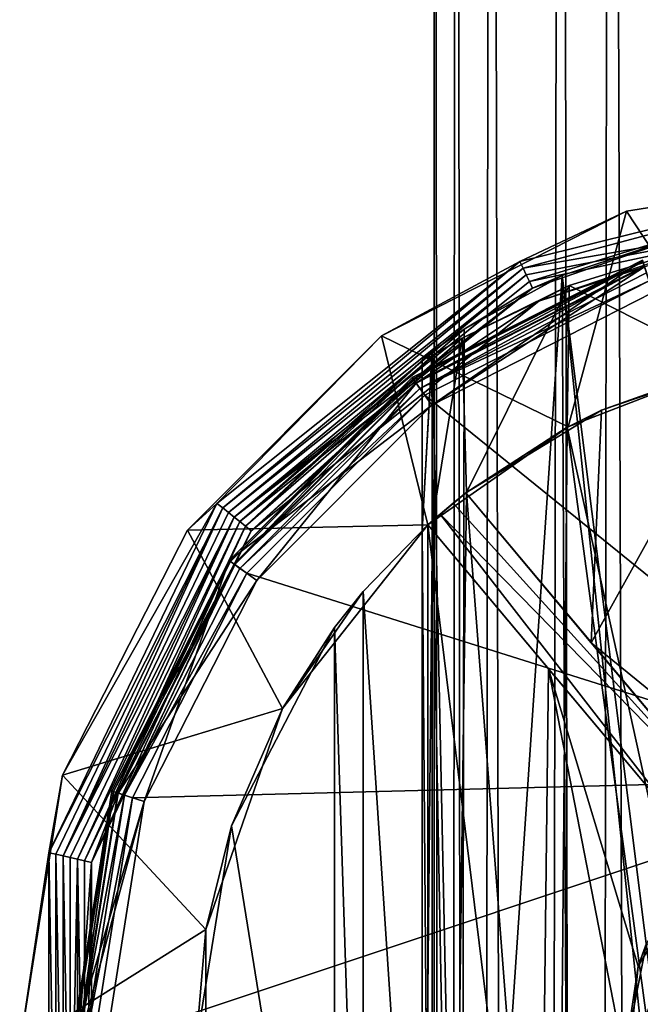
# Model space of a CAD drawing. Extents: x -42 to 92, y -302 to 432.
# Drawn here: x -19 to -6, y 351 to 373 of the extents above; entities that cross this region are included whole.
import ezdxf

# ---------------------------------------------------------------- set-up
doc = ezdxf.new("R2010")
doc.units = 0
doc.header["$MEASUREMENT"] = 0

msp = doc.modelspace()

# ---------------------------------------------------------------- linework, layer by layer
for points in [[(-10.2347, 430.17099, -1.1545), (-9.7512, -300.17099, -3.3166), (-10.2347, -300.17099, 1.1545)], [(-10.2347, 430.17099, -1.1545), (-8.9915, 430.17099, -5.0234), (-9.7512, -300.17099, -3.3166)], [(-9.7512, 430.17099, 3.3166), (-10.2347, -300.17099, 1.1545), (-8.9915, -300.17099, 5.0234)], [(-9.7512, 430.17099, 3.3166), (-10.2347, 430.17099, -1.1545), (-10.2347, -300.17099, 1.1545)], [(-8.9915, 430.17099, -5.0234), (-7.4196, -300.17099, -7.1442), (-9.7512, -300.17099, -3.3166)], [(-7.4196, 430.17099, 7.1442), (-9.7512, 430.17099, 3.3166), (-8.9915, -300.17099, 5.0234)], [(-8.9915, 430.17099, -5.0234), (-6.3479, 430.17099, -8.1108), (-7.4196, -300.17099, -7.1442)], [(-7.4196, 430.17099, 7.1442), (-8.9915, -300.17099, 5.0234), (-6.3479, -300.17099, 8.1108)], [(-6.3479, 430.17099, -8.1108), (-4.0314, -300.17099, -9.4783), (-7.4196, -300.17099, -7.1442)], [(-4.0314, 430.17099, 9.4783), (-7.4196, 430.17099, 7.1442), (-6.3479, -300.17099, 8.1108)], [(-6.3479, 430.17099, -8.1108), (-3.3574, 430.17099, -9.7371), (-4.0314, -300.17099, -9.4783)], [(-4.0314, 430.17099, 9.4783), (-6.3479, -300.17099, 8.1108), (-3.3574, -300.17099, 9.7371)], [(-8.3437, 367.325989, -45.75), (0, 369.391998, -55), (-5.9924, 368.442993, -55)], [(-8.3437, 367.325989, -45.75), (-8.2736, 367.179993, -36.5), (0, 369.391998, -55)], [(-8.2736, 367.179993, -36.5), (0, 368.61499, -10.5), (0, 369.391998, -55)], [(-5.9924, 368.442993, -55), (0, 369.391998, -55), (-3.7527, 365.039001, -55)], [(-11.3981, 365.687988, -55), (-5.9924, 368.442993, -55), (-7.2821, 363.683014, -55)], [(-8.3437, 367.325989, -45.75), (-5.9924, 368.442993, -55), (-11.3981, 365.687988, -55)], [(-8.2736, 367.179993, -36.5), (-8.2036, 367.035004, -27.25), (0, 368.61499, -10.5)], [(-8.2036, 367.035004, -27.25), (-8.1335, 366.889008, -18), (0, 368.61499, -10.5)], [(-8.1335, 366.889008, -18), (-3.865, 368.196014, -9.7628), (0, 368.61499, -10.5)], [(-7.2821, 363.683014, -55), (-5.9924, 368.442993, -55), (-3.7527, 365.039001, -55)], [(-8.1335, 366.889008, -18), (-8.0635, 366.743988, -8.75), (-3.865, 368.196014, -9.7628)], [(-8.0635, 366.743988, -8.75), (-7.4096, 367.018005, -7.4396), (-3.865, 368.196014, -9.7628)], [(-3.865, 368.196014, -9.7628), (-7.4096, 367.018005, -7.4396), (-5.4385, 351.334015, -8.9825)], [(-7.9234, 366.453003, 9.75), (-3.7786, 367.86499, 9.7975), (-7.2584, 366.798004, 7.5878)], [(-7.9234, 366.453003, 9.75), (-5.5932, 367.213989, 19), (-3.7786, 367.86499, 9.7975)], [(-7.2584, 366.798004, 7.5878), (-3.7786, 367.86499, 9.7975), (-3.7758, 365.033997, 9.7976)], [(-10.7059, 364.735992, 20.7082), (-5.6396, 367.356995, 20.521999), (-10.7271, 364.765015, 20.521999)], [(-10.7271, 364.765015, 20.521999), (-5.6396, 367.356995, 19.299999), (-10.7271, 364.765015, 19.299999)], [(-10.7271, 364.765015, 20.521999), (-5.6396, 367.356995, 20.521999), (-5.6396, 367.356995, 19.299999)], [(-10.2862, 364.15799, 19.299999), (-10.7271, 364.765015, 19.299999), (-5.6396, 367.356995, 19.299999)], [(-10.7059, 364.735992, 20.7082), (-5.6284, 367.322998, 20.7082), (-5.6396, 367.356995, 20.521999)], [(-10.2862, 364.15799, 19.299999), (-5.6396, 367.356995, 19.299999), (-5.4078, 366.644012, 19.299999)], [(-8.3437, 367.325989, -45.75), (-15.0348, 361.98999, -45.75), (-14.9086, 361.889008, -36.5)], [(-8.3437, 367.325989, -45.75), (-11.3981, 365.687988, -55), (-15.0348, 361.98999, -45.75)], [(-8.3437, 367.325989, -45.75), (-14.9086, 361.889008, -36.5), (-8.2736, 367.179993, -36.5)], [(-8.2736, 367.179993, -36.5), (-14.9086, 361.889008, -36.5), (-14.7823, 361.787994, -27.25)], [(-8.2736, 367.179993, -36.5), (-14.7823, 361.787994, -27.25), (-8.2036, 367.035004, -27.25)], [(-10.6456, 364.652008, 20.867599), (-5.6284, 367.322998, 20.7082), (-10.7059, 364.735992, 20.7082)], [(-10.6456, 364.652008, 20.867599), (-5.5967, 367.225006, 20.867599), (-5.6284, 367.322998, 20.7082)], [(-10.5546, 364.527008, 20.977301), (-5.5967, 367.225006, 20.867599), (-10.6456, 364.652008, 20.867599)], [(-5.5932, 367.213989, 19), (-10.6389, 364.643005, 19), (-10.2862, 364.15799, 19)], [(-7.9234, 366.453003, 9.75), (-10.6389, 364.643005, 19), (-5.5932, 367.213989, 19)], [(-10.5546, 364.527008, 20.977301), (-5.5489, 367.078003, 20.977301), (-5.5967, 367.225006, 20.867599)], [(-5.5932, 367.213989, 19), (-10.2862, 364.15799, 19), (-5.4078, 366.644012, 19)], [(-8.2036, 367.035004, -27.25), (-14.7823, 361.787994, -27.25), (-14.6561, 361.687988, -18)], [(-8.2036, 367.035004, -27.25), (-14.6561, 361.687988, -18), (-8.1335, 366.889008, -18)], [(-10.5546, 364.527008, 20.977301), (-5.4919, 366.902008, 21.0215), (-5.5489, 367.078003, 20.977301)], [(-7.2414, 332.906006, -7.604), (-7.4096, 367.018005, -7.4396), (-9.6281, 334.196991, -4.1921)], [(-7.4096, 367.018005, -7.4396), (-9.5785, 365.835999, -4.3013), (-9.6281, 334.196991, -4.1921)], [(-8.0635, 366.743988, -8.75), (-9.5785, 365.835999, -4.3013), (-7.4096, 367.018005, -7.4396)], [(-5.5571, 349.308014, -8.9097), (-7.4096, 367.018005, -7.4396), (-7.2414, 332.906006, -7.604)], [(-5.4385, 351.334015, -8.9825), (-7.4096, 367.018005, -7.4396), (-5.5571, 349.308014, -8.9097)], [(-8.1335, 366.889008, -18), (-14.6561, 361.687988, -18), (-8.0635, 366.743988, -8.75)], [(-14.6561, 361.687988, -18), (-14.5299, 361.587006, -8.75), (-8.0635, 366.743988, -8.75)], [(-8.0635, 366.743988, -8.75), (-14.5299, 361.587006, -8.75), (-9.5785, 365.835999, -4.3013)], [(-10.5546, 364.527008, 20.977301), (-10.4462, 364.377991, 21.0215), (-5.4919, 366.902008, 21.0215)], [(0, 355.925995, 21.372601), (-5.4919, 366.902008, 21.0215), (-10.4462, 364.377991, 21.0215)], [(-7.9234, 366.453003, 9.75), (-7.2584, 366.798004, 7.5878), (-9.6228, 365.634003, 4.2053)], [(-9.6228, 365.634003, 4.2053), (-7.2584, 366.798004, 7.5878), (-9.5267, 362.22699, 4.415)], [(-9.5267, 362.22699, 4.415), (-7.2584, 366.798004, 7.5878), (-7.298, 363.673004, 7.5491)], [(-7.2584, 366.798004, 7.5878), (-3.7758, 365.033997, 9.7976), (-7.298, 363.673004, 7.5491)], [(-5.4078, 366.644012, 19), (-10.2862, 364.15799, 19.299999), (-5.4078, 366.644012, 19.299999)], [(-5.4078, 366.644012, 19), (-10.2862, 364.15799, 19), (-10.2862, 364.15799, 19.299999)], [(-7.9234, 366.453003, 9.75), (-14.2774, 361.385986, 9.75), (-10.6389, 364.643005, 19)], [(-7.9234, 366.453003, 9.75), (-9.6228, 365.634003, 4.2053), (-14.2774, 361.385986, 9.75)], [(-14.5299, 361.587006, -8.75), (-10.2806, 365.345001, -2.1353), (-9.5785, 365.835999, -4.3013)], [(-9.5785, 365.835999, -4.3013), (-10.2806, 365.345001, -2.1353), (-9.6281, 334.196991, -4.1921)], [(-15.6882, 361.39801, -55), (-11.3981, 365.687988, -55), (-10.3783, 361.513, -55)], [(-15.0348, 361.98999, -45.75), (-11.3981, 365.687988, -55), (-15.6882, 361.39801, -55)], [(-14.4036, 361.485992, 0.5), (-14.2774, 361.385986, 9.75), (-9.6228, 365.634003, 4.2053)], [(-14.4036, 361.485992, 0.5), (-9.6228, 365.634003, 4.2053), (-10.2861, 365.25, 2.116)], [(-11.3981, 365.687988, -55), (-7.2821, 363.683014, -55), (-10.3783, 361.513, -55)], [(-10.2861, 365.25, 2.116), (-9.6228, 365.634003, 4.2053), (-10.2711, 361.610992, 2.1803)], [(-10.2711, 361.610992, 2.1803), (-9.6228, 365.634003, 4.2053), (-9.5267, 362.22699, 4.415)], [(-14.5299, 361.587006, -8.75), (-14.4036, 361.485992, 0.5), (-10.2806, 365.345001, -2.1353)], [(-14.4036, 361.485992, 0.5), (-10.5, 365.148987), (-10.2806, 365.345001, -2.1353)], [(-14.4036, 361.485992, 0.5), (-10.2861, 365.25, 2.116), (-10.5, 365.148987)], [(-10.2806, 365.345001, -2.1353), (-10.5, 361.402008), (-10.2881, 334.662994, -2.1051)], [(-10.2806, 365.345001, -2.1353), (-10.5, 365.148987), (-10.5, 361.402008)], [(-10.5, 365.148987), (-10.2861, 365.25, 2.116), (-10.5, 361.402008)], [(-10.5, 361.402008), (-10.2861, 365.25, 2.116), (-10.2711, 361.610992, 2.1803)], [(-9.6281, 334.196991, -4.1921), (-10.2806, 365.345001, -2.1353), (-10.2881, 334.662994, -2.1051)], [(-7.298, 363.673004, 7.5491), (-3.7758, 365.033997, 9.7976), (-4.8942, 352.721985, 9.2905)], [(-3.7527, 365.039001, -55), (-6.5446, 364.049988, -10.6497), (-7.2821, 363.683014, -55)], [(-6.7697, 358.911011, -10.5082), (-6.5446, 364.049988, -10.6497), (-3.3103, 365.140991, -12.0537)], [(-2.515, 355.446991, -12.2444), (-6.7697, 358.911011, -10.5082), (-3.3103, 365.140991, -12.0537)], [(-3.3103, 365.140991, -12.0537), (-6.5446, 364.049988, -10.6497), (-3.7527, 365.039001, -55)], [(-10.7059, 364.735992, 20.7082), (-10.7271, 364.765015, 20.521999), (-14.7646, 360.72699, 20.521999)], [(-14.7646, 360.72699, 20.521999), (-10.7271, 364.765015, 19.299999), (-14.7646, 360.72699, 19.299999)], [(-14.7646, 360.72699, 20.521999), (-10.7271, 364.765015, 20.521999), (-10.7271, 364.765015, 19.299999)], [(-14.7646, 360.72699, 19.299999), (-10.7271, 364.765015, 19.299999), (-10.2862, 364.15799, 19.299999)], [(-14.7355, 360.705994, 20.7082), (-10.7059, 364.735992, 20.7082), (-14.7646, 360.72699, 20.521999)], [(-14.6524, 360.645996, 20.867599), (-10.7059, 364.735992, 20.7082), (-14.7355, 360.705994, 20.7082)], [(-14.6524, 360.645996, 20.867599), (-10.6456, 364.652008, 20.867599), (-10.7059, 364.735992, 20.7082)], [(-14.6524, 360.645996, 20.867599), (-10.5546, 364.527008, 20.977301), (-10.6456, 364.652008, 20.867599)], [(-14.5272, 360.554993, 20.977301), (-10.5546, 364.527008, 20.977301), (-14.6524, 360.645996, 20.867599)], [(-10.6389, 364.643005, 19), (-14.6432, 360.639008, 19), (-14.1578, 360.286011, 19)], [(-14.2774, 361.385986, 9.75), (-14.6432, 360.639008, 19), (-10.6389, 364.643005, 19)], [(-14.5272, 360.554993, 20.977301), (-10.4462, 364.377991, 21.0215), (-10.5546, 364.527008, 20.977301)], [(-10.6389, 364.643005, 19), (-14.1578, 360.286011, 19), (-10.2862, 364.15799, 19)], [(-14.5272, 360.554993, 20.977301), (-14.378, 360.446014, 21.0215), (-10.4462, 364.377991, 21.0215)], [(0, 355.925995, 21.372601), (-10.4462, 364.377991, 21.0215), (-14.378, 360.446014, 21.0215)], [(-14.7646, 360.72699, 19.299999), (-10.2862, 364.15799, 19.299999), (-14.1578, 360.286011, 19.299999)], [(-10.2862, 364.15799, 19), (-14.1578, 360.286011, 19.299999), (-10.2862, 364.15799, 19.299999)], [(-10.2862, 364.15799, 19), (-14.1578, 360.286011, 19), (-14.1578, 360.286011, 19.299999)], [(-7.2821, 363.683014, -55), (-6.5446, 364.049988, -10.6497), (-9.5356, 362.220001, -53.5)], [(-6.5446, 364.049988, -10.6497), (-9.5356, 362.220001, -8.0822), (-9.5356, 362.220001, -53.5)], [(-6.7697, 358.911011, -10.5082), (-9.5356, 362.220001, -8.0822), (-6.5446, 364.049988, -10.6497)], [(-9.5356, 362.220001, -53.5), (-10.3783, 361.513, -55), (-7.2821, 363.683014, -55)], [(-9.5267, 362.22699, 4.415), (-7.298, 363.673004, 7.5491), (-7.5398, 336.457001, 7.3076)], [(-7.5398, 336.457001, 7.3076), (-7.298, 363.673004, 7.5491), (-5.5571, 350.691986, 8.9097)], [(-7.298, 363.673004, 7.5491), (-4.8942, 352.721985, 9.2905), (-5.5571, 350.691986, 8.9097)], [(-9.822, 361.990997, -53.5), (-10.3783, 361.513, -55), (-9.5356, 362.220001, -53.5)], [(-10.2711, 361.610992, 2.1803), (-9.5267, 362.22699, 4.415), (-9.8428, 338.026001, 3.6564)], [(-9.8428, 338.026001, 3.6564), (-9.5267, 362.22699, 4.415), (-7.5398, 336.457001, 7.3076)], [(-3.4192, 354.929993, -53.5), (-9.822, 361.990997, -53.5), (-9.5356, 362.220001, -53.5)], [(-9.5356, 362.220001, -53.5), (-6.7697, 358.911011, -10.5082), (-3.4192, 354.929993, -12.0233)], [(-9.5356, 362.220001, -53.5), (-9.5356, 362.220001, -8.0822), (-6.7697, 358.911011, -10.5082)], [(-9.5356, 362.220001, -53.5), (-3.4192, 354.929993, -12.0233), (-3.4192, 354.929993, -53.5)], [(-15.0348, 361.98999, -45.75), (-18.4426, 355.992004, -55), (-18.7481, 354.278992, -45.75)], [(-15.0348, 361.98999, -45.75), (-18.7481, 354.278992, -45.75), (-14.9086, 361.889008, -36.5)], [(-15.0348, 361.98999, -45.75), (-15.6882, 361.39801, -55), (-18.4426, 355.992004, -55)], [(-10.103, 361.755005, -53.5), (-10.3783, 361.513, -55), (-9.822, 361.990997, -53.5)], [(-3.4192, 354.929993, -53.5), (-10.103, 361.755005, -53.5), (-9.822, 361.990997, -53.5)], [(-18.7481, 354.278992, -45.75), (-18.5907, 354.243011, -36.5), (-14.9086, 361.889008, -36.5)], [(-14.9086, 361.889008, -36.5), (-18.5907, 354.243011, -36.5), (-18.4333, 354.207001, -27.25)], [(-14.9086, 361.889008, -36.5), (-18.4333, 354.207001, -27.25), (-14.7823, 361.787994, -27.25)], [(-14.7823, 361.787994, -27.25), (-18.4333, 354.207001, -27.25), (-14.6561, 361.687988, -18)], [(-18.4333, 354.207001, -27.25), (-18.275801, 354.17099, -18), (-14.6561, 361.687988, -18)], [(-14.6561, 361.687988, -18), (-18.275801, 354.17099, -18), (-18.118401, 354.13501, -8.75)], [(-14.6561, 361.687988, -18), (-18.118401, 354.13501, -8.75), (-14.5299, 361.587006, -8.75)], [(-10.103, 361.755005, -53.5), (-10.3783, 361.513, -53.5), (-10.3783, 361.513, -55)], [(-4.2618, 354.222992, -53.5), (-10.3783, 361.513, -53.5), (-10.103, 361.755005, -53.5)], [(-4.2618, 354.222992, -53.5), (-10.103, 361.755005, -53.5), (-3.4192, 354.929993, -53.5)], [(-14.5299, 361.587006, -8.75), (-18.118401, 354.13501, -8.75), (-17.961, 354.098999, 0.5)], [(-14.5299, 361.587006, -8.75), (-17.961, 354.098999, 0.5), (-14.4036, 361.485992, 0.5)], [(-14.4036, 361.485992, 0.5), (-17.961, 354.098999, 0.5), (-17.8036, 354.063995, 9.75)], [(-14.4036, 361.485992, 0.5), (-17.8036, 354.063995, 9.75), (-14.2774, 361.385986, 9.75)], [(-15.6882, 361.39801, -55), (-10.3783, 361.513, -55), (-13.5854, 357.462006, -55)], [(-10.3783, 361.513, -53.5), (-13.5854, 357.462006, -55), (-10.3783, 361.513, -55)], [(-10.3783, 361.513, -53.5), (-11.8071, 360.041992, -4.1036), (-13.5854, 357.462006, -55)], [(-10.3783, 338.487, -6.9672), (-11.8071, 360.041992, -4.1036), (-10.3783, 361.513, -6.9672)], [(-10.3783, 361.513, -6.9672), (-11.8071, 360.041992, -4.1036), (-10.3783, 361.513, -53.5)], [(-10.5, 361.402008), (-10.2711, 361.610992, 2.1803), (-10.5, 338.597992)], [(-10.5, 338.597992), (-10.2711, 361.610992, 2.1803), (-9.8428, 338.026001, 3.6564)], [(-7.9098, 341.442993, -9.6791), (-10.3783, 361.513, -6.9672), (-7.7108, 358.334015, -9.8588)], [(-7.9098, 341.442993, -9.6791), (-10.3783, 338.487, -6.9672), (-10.3783, 361.513, -6.9672)], [(-10.3783, 361.513, -53.5), (-4.2618, 354.222992, -53.5), (-4.2618, 354.222992, -11.751)], [(-10.3783, 361.513, -53.5), (-4.2618, 354.222992, -11.751), (-7.7108, 358.334015, -9.8588)], [(-10.3783, 361.513, -53.5), (-7.7108, 358.334015, -9.8588), (-10.3783, 361.513, -6.9672)], [(-18.4426, 355.992004, -55), (-15.6882, 361.39801, -55), (-13.5854, 357.462006, -55)], [(-14.2774, 361.385986, 9.75), (-17.8036, 354.063995, 9.75), (-17.2141, 355.592987, 19)], [(-14.2774, 361.385986, 9.75), (-17.2141, 355.592987, 19), (-14.6432, 360.639008, 19)], [(-10.2881, 334.662994, -2.1051), (-10.5, 361.402008), (-10.5, 338.597992)], [(-17.322599, 355.627991, 20.7082), (-14.7646, 360.72699, 20.521999), (-17.3568, 355.640015, 20.521999)], [(-17.3568, 355.640015, 20.521999), (-14.7646, 360.72699, 19.299999), (-17.3568, 355.640015, 19.299999)], [(-17.3568, 355.640015, 20.521999), (-14.7646, 360.72699, 20.521999), (-14.7646, 360.72699, 19.299999)], [(-17.3568, 355.640015, 19.299999), (-14.7646, 360.72699, 19.299999), (-16.643499, 355.40799, 19.299999)], [(-17.322599, 355.627991, 20.7082), (-14.7355, 360.705994, 20.7082), (-14.7646, 360.72699, 20.521999)], [(-17.322599, 355.627991, 20.7082), (-14.6524, 360.645996, 20.867599), (-14.7355, 360.705994, 20.7082)], [(-17.224899, 355.596985, 20.867599), (-14.6524, 360.645996, 20.867599), (-17.322599, 355.627991, 20.7082)], [(-17.077801, 355.549011, 20.977301), (-14.6524, 360.645996, 20.867599), (-17.224899, 355.596985, 20.867599)], [(-14.1578, 360.286011, 19), (-14.6432, 360.639008, 19), (-17.2141, 355.592987, 19)], [(-17.077801, 355.549011, 20.977301), (-14.5272, 360.554993, 20.977301), (-14.6524, 360.645996, 20.867599)], [(-16.643499, 355.40799, 19.299999), (-14.7646, 360.72699, 19.299999), (-14.1578, 360.286011, 19.299999)], [(-17.077801, 355.549011, 20.977301), (-14.378, 360.446014, 21.0215), (-14.5272, 360.554993, 20.977301)], [(-17.077801, 355.549011, 20.977301), (-16.902399, 355.492004, 21.0215), (-14.378, 360.446014, 21.0215)], [(0, 355.925995, 21.372601), (-14.378, 360.446014, 21.0215), (-16.902399, 355.492004, 21.0215)], [(-14.1578, 360.286011, 19), (-17.2141, 355.592987, 19), (-16.643499, 355.40799, 19)], [(-14.1578, 360.286011, 19), (-16.643499, 355.40799, 19.299999), (-14.1578, 360.286011, 19.299999)], [(-14.1578, 360.286011, 19), (-16.643499, 355.40799, 19), (-16.643499, 355.40799, 19.299999)], [(-11.8071, 360.041992, -4.1036), (-12.4373, 359.25, -1.25), (-13.5854, 357.462006, -55)], [(-11.8071, 339.958008, -4.1036), (-12.4373, 359.25, -1.25), (-11.8071, 360.041992, -4.1036)], [(-10.3783, 338.487, -6.9672), (-11.8071, 339.958008, -4.1036), (-11.8071, 360.041992, -4.1036)], [(-12.4373, 359.25, -1.25), (-12.4373, 340.75, -1.25), (-14.7144, 354.872009, -1.25)], [(-12.4373, 359.25, -1.25), (-14.7144, 354.872009, -1.25), (-13.5854, 357.462006, -55)], [(-11.8071, 339.958008, -4.1036), (-12.4373, 340.75, -1.25), (-12.4373, 359.25, -1.25)], [(-2.515, 355.446991, -12.2444), (-3.4192, 354.929993, -12.0233), (-6.7697, 358.911011, -10.5082)], [(-7.9098, 341.442993, -9.6791), (-7.7108, 358.334015, -9.8588), (-5.9684, 349.372009, -10.9831)], [(-5.9684, 349.372009, -10.9831), (-7.7108, 358.334015, -9.8588), (-5.7308, 351.776001, -11.1092)], [(-4.2618, 354.222992, -11.751), (-5.7308, 351.776001, -11.1092), (-7.7108, 358.334015, -9.8588)], [(-18.4426, 355.992004, -55), (-13.5854, 357.462006, -55), (-15.2832, 352.583008, -55)], [(-13.5854, 357.462006, -55), (-14.7144, 354.872009, -1.25), (-15.2832, 352.583008, -55)], [(-19.391701, 350, -55), (-18.4426, 355.992004, -55), (-15.2832, 352.583008, -55)], [(-18.7481, 354.278992, -45.75), (-18.4426, 355.992004, -55), (-19.391701, 350, -55)], [(0, 355.925995, 21.372601), (-16.902399, 355.492004, 21.0215), (-17.7722, 350, 21.0215)], [(0, 344.074005, 21.372601), (0, 355.925995, 21.372601), (-17.7722, 350, 21.0215)], [(-17.322599, 355.627991, 20.7082), (-17.3568, 355.640015, 20.521999), (-18.25, 350, 20.521999)], [(-18.25, 350, 20.521999), (-17.3568, 355.640015, 19.299999), (-18.25, 350, 19.299999)], [(-18.25, 350, 20.521999), (-17.3568, 355.640015, 20.521999), (-17.3568, 355.640015, 19.299999)], [(-18.25, 350, 19.299999), (-17.3568, 355.640015, 19.299999), (-16.643499, 355.40799, 19.299999)], [(-18.214001, 350, 20.7082), (-17.322599, 355.627991, 20.7082), (-18.25, 350, 20.521999)], [(-18.1113, 350, 20.867599), (-17.322599, 355.627991, 20.7082), (-18.214001, 350, 20.7082)], [(-18.1113, 350, 20.867599), (-17.224899, 355.596985, 20.867599), (-17.322599, 355.627991, 20.7082)], [(-18.25, 350, 19.299999), (-16.643499, 355.40799, 19.299999), (-17.5, 350, 19.299999)], [(-18.1113, 350, 20.867599), (-17.077801, 355.549011, 20.977301), (-17.224899, 355.596985, 20.867599)], [(-17.9566, 350, 20.977301), (-17.077801, 355.549011, 20.977301), (-18.1113, 350, 20.867599)], [(-16.643499, 355.40799, 19), (-17.2141, 355.592987, 19), (-18.1, 350, 19)], [(-17.8036, 354.063995, 9.75), (-18.1, 350, 19), (-17.2141, 355.592987, 19)], [(-16.643499, 355.40799, 19), (-18.1, 350, 19), (-17.5, 350, 19)], [(-17.9566, 350, 20.977301), (-16.902399, 355.492004, 21.0215), (-17.077801, 355.549011, 20.977301)], [(-17.9566, 350, 20.977301), (-17.7722, 350, 21.0215), (-16.902399, 355.492004, 21.0215)], [(-16.643499, 355.40799, 19), (-17.5, 350, 19), (-17.5, 350, 19.299999)], [(-16.643499, 355.40799, 19), (-17.5, 350, 19.299999), (-16.643499, 355.40799, 19.299999)], [(-14.7144, 354.872009, -1.25), (-12.4373, 340.75, -1.25), (-15.5, 350, -1.25)], [(-14.7144, 354.872009, -1.25), (-15.5, 350, -1.25), (-15.2832, 352.583008, -55)], [(-18.7481, 354.278992, -45.75), (-19.391701, 350, -55), (-18.7481, 345.721008, -45.75)], [(-18.7481, 354.278992, -45.75), (-18.5907, 345.756989, -36.5), (-18.5907, 354.243011, -36.5)], [(-18.7481, 354.278992, -45.75), (-18.7481, 345.721008, -45.75), (-18.5907, 345.756989, -36.5)], [(-18.5907, 354.243011, -36.5), (-18.4333, 345.792999, -27.25), (-18.4333, 354.207001, -27.25)], [(-18.5907, 354.243011, -36.5), (-18.5907, 345.756989, -36.5), (-18.4333, 345.792999, -27.25)], [(-18.4333, 354.207001, -27.25), (-18.275801, 345.82901, -18), (-18.275801, 354.17099, -18)], [(-18.4333, 354.207001, -27.25), (-18.4333, 345.792999, -27.25), (-18.275801, 345.82901, -18)], [(-18.275801, 354.17099, -18), (-18.275801, 345.82901, -18), (-18.118401, 354.13501, -8.75)], [(-18.275801, 345.82901, -18), (-18.118401, 345.86499, -8.75), (-18.118401, 354.13501, -8.75)], [(-18.118401, 354.13501, -8.75), (-18.118401, 345.86499, -8.75), (-17.961, 345.901001, 0.5)], [(-18.118401, 354.13501, -8.75), (-17.961, 345.901001, 0.5), (-17.961, 354.098999, 0.5)], [(-17.961, 354.098999, 0.5), (-17.961, 345.901001, 0.5), (-17.8036, 354.063995, 9.75)], [(-5.5485, 352.283997, -53.5), (-5.7308, 351.776001, -11.1092), (-4.2618, 354.222992, -11.751)], [(-17.8036, 354.063995, 9.75), (-17.8036, 345.936005, 9.75), (-18.1, 350, 19)], [(-17.961, 345.901001, 0.5), (-17.8036, 345.936005, 9.75), (-17.8036, 354.063995, 9.75)], [(-19.391701, 350, -55), (-15.2832, 352.583008, -55), (-15.2832, 347.416992, -55)], [(-15.2832, 352.583008, -55), (-15.5, 350, -1.25), (-15.2832, 347.416992, -55)], [(-5.5485, 352.283997, -53.5), (-6, 350, -53.5), (-5.7308, 351.776001, -11.1092)], [(-6, 350, -53.5), (-5.5485, 352.283997, -53.5), (-2.7, 350, -53.5)], [(-6, 350, -53.5), (-5.9684, 349.372009, -10.9831), (-5.7308, 351.776001, -11.1092)]]:
    msp.add_3dface(points)

doc.saveas('drawing.dxf')
